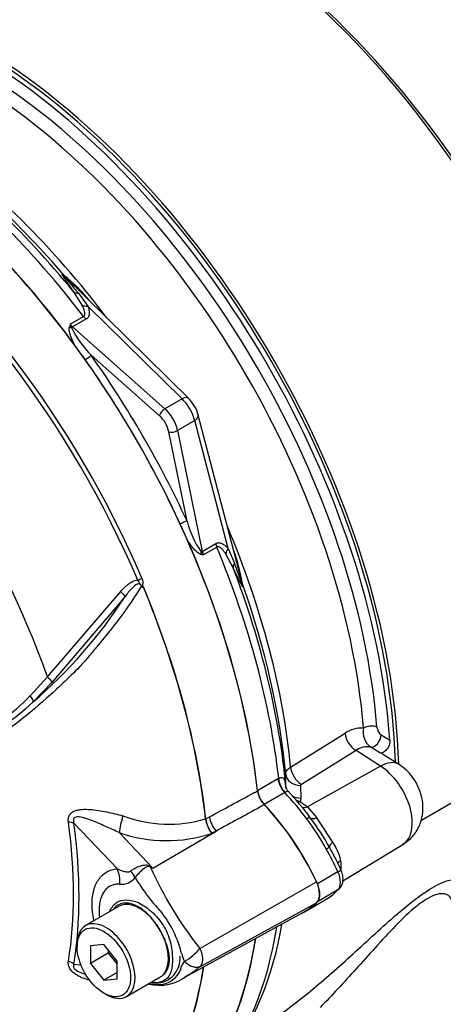
# Model space of a CAD drawing. Units: millimetres. Extents: x 0 to 594, y 0 to 420.
# Drawn here: x 398 to 403, y 357 to 370 of the extents above; entities that cross this region are included whole.
import ezdxf

# ---------------------------------------------------------------- set-up
doc = ezdxf.new("R2010")
doc.units = ezdxf.units.MM
for name, color, linetype in [('II1-01-STD', 7, 'Continuous'), ('PART5', 7, 'Continuous'), ('TSH-1', 7, 'Continuous')]:
    doc.layers.add(name, color=color, linetype=linetype)

# ---------------------------------------------------------------- blocks, each defined once
blk = doc.blocks.new('SE6')
at = {"layer": 'II1-01-STD', "color": 7, "linetype": 'Continuous'}
for p, q in [((399.735, 365.308), (398.095, 366.925)), ((398.096, 366.925), (398.097, 366.923)), ((398.325, 366.542), (398.215, 366.719)), ((398.276, 366.701), (398.403, 366.532)), ((399.648, 365.304), (398.403, 366.532)), ((398.168, 366.29), (398.345, 366.392)), ((398.377, 366.357), (398.2, 366.255)), ((398.2, 366.255), (399.421, 365.172)), ((399.347, 365.081), (398.445, 365.881)), ((399.648, 365.304), (399.421, 365.172)), ((400.441, 362.867), (399.862, 365.087)), ((399.815, 365.015), (399.587, 364.884)), ((400.256, 363.322), (399.815, 365.015)), ((399.713, 363.684), (399.472, 364.865)), ((399.587, 364.884), (399.914, 363.285)), ((399.914, 363.285), (400.092, 363.388)), ((400.106, 363.342), (399.929, 363.24)), ((400.323, 363.066), (400.226, 363.25)), ((400.256, 363.322), (400.339, 363.128)), ((405.132, 361.064), (402.805, 359.72)), ((401.082, 360.429), (401.804, 360.878)), ((402.282, 360.855), (402.395, 360.784)), ((401.948, 360.65), (401.226, 360.201)), ((402.272, 360.443), (401.948, 360.65)), ((402.261, 360.617), (402.142, 360.692)), ((402.517, 360.464), (402.312, 360.594)), ((402.272, 360.443), (401.308, 359.904)), ((400.644, 360.121), (400.916, 360.277)), ((400.916, 360.277), (400.925, 360.282)), ((401.019, 360.171), (401.018, 360.338)), ((401.005, 360.092), (400.734, 359.935)), ((401.008, 360.094), (401.005, 360.092)), ((401.019, 360.163), (401.019, 360.171)), ((401.215, 360.185), (401.217, 360.018)), ((401.217, 360.018), (401.211, 359.975)), ((401.211, 359.975), (401.308, 359.904)), ((401.308, 359.904), (401.43, 359.758)), ((401.773, 358.923), (402.567, 359.404)), ((401.709, 359.043), (401.438, 358.886)), ((401.709, 358.803), (401.438, 358.647)), ((401.267, 358.515), (401.539, 358.671))]:
    blk.add_line(p, q, dxfattribs=at)
for centre, radius, start, end in [((396.813, 365.316), 2.061, 38.9023, 51.6421), ((399.925, 365.753), 1.838, 163.004, 164.136), ((398.577, 366.444), 0.437, 200.5738, 206.8526), ((399.368, 366.807), 1.307, 205.4042, 225.0896), ((389.151, 359.237), 11.327, 35.5412, 36.7022), ((399.385, 364.96), 0.494, 15.0194, 44.9806), ((389.313, 358.957), 11.327, 23.2978, 24.4588), ((400.977, 364.021), 1.308, 194.9113, 214.5949), ((400.342, 365.031), 1.838, 255.864, 256.996), ((400.266, 363.517), 0.437, 213.1474, 219.4262), ((398.407, 362.553), 2.061, 8.3578, 21.2318), ((402.023, 360.56), 0.386, 86.5126, 124.5271), ((402.305, 360.898), 0.263, 169.6191, 231.7333), ((402.372, 360.973), 0.148, 185.1099, 232.8322), ((402.091, 360.455), 0.242, 77.8605, 126.4092), ((398.373, 357.573), 3.688, 36.351, 43.4487), ((401.235, 360.184), 0.0197, 117.2571, 176.3967), ((401.277, 360.264), 0.296, 244.0622, 257.0859), ((398.988, 357.965), 2.914, 28.2714, 37.6054), ((398.831, 357.855), 3.153, 28.7134, 37.1633), ((396.55, 356.366), 5.943, 31.0771, 34.7996), ((401.032, 359.021), 0.735, 13.6862, 34.1925), ((398.114, 357.398), 4.002, 24.7603, 29.518), ((401.355, 359.127), 0.397, 350.1681, 9.8319), ((401.13, 359.39), 0.827, 299.6417, 300.8775), ((396.526, 359.086), 4.504, 324.9245, 350.5527)]:
    blk.add_arc(centre, radius, start, end, dxfattribs=at)
for centre, major_axis, ratio, start_param, end_param in [((399.88, 365.245), (3.958, -6.856), 0.57735, 0.811691, 2.398453), ((399.821, 365.211), (-3.989, 6.91), 0.57735, 3.865434, 5.52839), ((396.875, 363.51), (-3.989, 6.91), 0.57735, 3.959409, 5.465369), ((396.875, 363.51), (3.958, -6.856), 0.57735, 0.818484, 2.323108), ((396.816, 363.476), (3.958, -6.856), 0.57735, 0.867347, 2.274245), ((396.811, 363.473), (-3.846, 6.662), 0.57735, 4.024625, 5.400152), ((396.718, 363.419), (3.786, -6.558), 0.57735, 0.883033, 2.25856), ((395.454, 362.689), (-3.958, 6.856), 0.57735, 4.982022, 5.390053), ((395.593, 362.77), (-3.86, 6.686), 0.57735, 5.022351, 5.386458), ((395.708, 362.837), (-3.824, 6.623), 0.57735, 4.92291, 5.386264), ((395.329, 362.617), (-3.995, 6.92), 0.57735, 4.934616, 5.360018), ((395.048, 362.455), (-3.995, 6.92), 0.57735, 4.899182, 5.359981), ((398.213, 367.043), (0.117, 0.118), 0.310032, 2.99211, 3.144783), ((398.339, 366.827), (-0.138, -0.094), 0.612046, 0.188568, 0.741193), ((398.433, 366.646), (-0.157, -0.057), 0.634162, 0.607497, 1.154319), ((398.408, 366.471), (0.083, -0.144), 0.57735, 4.934616, 5.235988), ((398.189, 366.294), (0.0805, -0.0215), 0.569395, 4.464779, 4.837855), ((398.231, 366.369), (0.083, -0.144), 0.57735, 4.934616, 5.235988), ((398.185, 366.198), (0.0553, 0.0624), 0.408248, 0.886077, 1.104962), ((398.386, 365.847), (0.0681, 0.0481), 0.12827, 4.343687, 5.661803), ((395.048, 362.455), (-3.996, 6.922), 0.57735, 4.554638, 4.87014), ((395.092, 362.481), (-4.037, 6.992), 0.57735, 4.554638, 4.87014), ((399.618, 365.19), (-0.117, -0.119), 0.442859, 3.141593, 4.050221), ((399.6, 365.083), (0.167, -0.289), 0.527224, 1.047198, 2.094395), ((399.405, 365.115), (0.0553, 0.0624), 0.408248, 0.886077, 2.456873), ((399.36, 364.945), (-0.167, 0.289), 0.57735, 4.18879, 5.235988), ((399.301, 364.911), (0.125, -0.217), 0.57735, 1.047198, 2.094395), ((399.701, 365.045), (-0.161, -0.042), 0.442859, 2.232964, 3.141593), ((399.53, 364.899), (0.0816, 0.0167), 0.408248, 3.826312, 5.397108), ((399.654, 363.65), (0.0757, 0.0349), 0.12827, 0.621382, 1.939498), ((395.708, 362.837), (-3.824, 6.623), 0.57735, 4.038514, 4.501868), ((395.048, 362.455), (3.995, -6.92), 0.57735, 0.923205, 1.384003), ((400.206, 363.357), (-0.083, 0.144), 0.57735, 1.047198, 1.348569), ((395.329, 362.617), (3.995, -6.92), 0.57735, 0.923167, 1.348569), ((399.943, 363.256), (0.0216, 0.0805), 0.569395, 1.44533, 1.818406), ((399.858, 363.301), (0.0816, 0.0167), 0.408248, -1.104962, -0.886077), ((400.028, 363.255), (-0.083, 0.144), 0.57735, 1.047198, 1.348569), ((400.369, 363.292), (-0.127, -0.107), 0.634162, 5.128866, 5.675688), ((400.479, 363.12), (-0.15, -0.072), 0.612046, 5.541993, 6.094617), ((395.454, 362.689), (3.958, -6.856), 0.57735, 0.893132, 1.301163), ((400.604, 362.902), (0.161, 0.042), 0.310032, 3.138402, 3.291075), ((395.593, 362.77), (3.86, -6.686), 0.57735, 0.896728, 1.260834), ((401.958, 360.817), (-0.11, 0.177), 0.614524, 0.876543, 2.284026), ((402.139, 360.907), (-0.125, -0.01), 0.518321, 3.917622, 5.505871), ((402.197, 360.802), (-0.066, -0.106), 0.511156, 0.188645, 2.370834), ((402.248, 360.042), (-0.269, -0.422), 0.546343, 3.141333, 3.934382), ((401.236, 360.368), (-0.11, 0.177), 0.614518, 0.877794, 2.284033), ((402.249, 359.945), (-0.314, 0.543), 0.57735, 3.153936, 5.445427), ((401.061, 360.216), (-0.104, 0.18), 0.57735, 0.923205, 1.962315), ((401.071, 360.221), (-0.096, 0.185), 0.59977, 0.950638, 1.990203), ((401.225, 360.352), (-0.208, -0.002), 0.801832, 0.071736, 1.514631), ((400.79, 360.06), (-0.104, 0.18), 0.57735, 0.923205, 1.962315), ((400.372, 358.698), (-1.167, 2.021), 0.57735, 4.90311, 5.103907), ((401.227, 360.185), (-0.208, -0.002), 0.801841, 0.069558, 0.262401), ((401.227, 360.185), (-0.208, -0.002), 0.801841, 0.914809, 1.514983), ((401.22, 360.109), (0.093, 0.138), 0.564318, 3.667114, 3.949252), ((400.101, 358.542), (-1.167, 2.021), 0.57735, 4.553105, 5.103907), ((401.316, 360.038), (0.105, 0.129), 0.615623, 3.392636, 4.000419), ((401.25, 359.69), (0.094, 0.0692), 0.154781, 0.014822, 0.946665), ((401.478, 359.859), (-0.135, -0.098), 0.394271, 0.015934, 0.945165), ((401.741, 359.452), (-0.144, -0.083), 0.257806, 5.329704, 6.258935), ((401.495, 359.312), (0.101, 0.058), 0.010923, -0.955274, -0.023432), ((400.372, 358.698), (1.167, -2.021), 0.57735, 1.411512, 1.557418), ((401.865, 359.146), (0.164, 0.028), 0.542301, 2.282805, 2.766757), ((401.642, 359.025), (-0.106, -0.049), 0.129506, 2.192294, 3.141282), ((401.565, 359.006), (0.125, -0.217), 0.57735, 0.159284, 1.411512), ((401.294, 358.849), (0.125, -0.217), 0.57735, 0.159284, 1.411512), ((400.372, 360.692), (1.167, -2.021), 0.57735, 0.013378, 0.159284), ((401.642, 358.898), (-0.0833, 0.0817), 0.806161, 2.920934, 3.144395), ((400.101, 360.535), (-1.167, 2.021), 0.57735, 3.088323, 3.300877), ((395.329, 362.617), (3.995, -6.92), 0.57735, 0.222227, 0.618087), ((395.048, 362.455), (3.995, -6.92), 0.57735, 0.186793, 0.619555)]:
    blk.add_ellipse(centre, major_axis=major_axis, ratio=ratio, start_param=start_param, end_param=end_param, dxfattribs=at)
for points, knots in [([(398.215, 366.719), (398.197, 366.744), (398.18, 366.77), (398.146, 366.82), (398.129, 366.844), (398.105, 366.879), (398.098, 366.891), (398.083, 366.913), (398.076, 366.924), (398.068, 366.938), (398.066, 366.942), (398.062, 366.95), (398.061, 366.953), (398.063, 366.955), (398.064, 366.955), (398.067, 366.953), (398.07, 366.951), (398.078, 366.945), (398.085, 366.938), (398.091, 366.932)], [0, 0, 0, 0, 0.25, 0.25, 0.5, 0.5, 0.625, 0.625, 0.75, 0.75, 0.8125, 0.8125, 0.875, 0.875, 0.90625, 0.90625, 0.9375, 0.9375, 1, 1, 1, 1]), ([(398.096, 366.925), (398.089, 366.931), (398.081, 366.939), (398.075, 366.943), (398.076, 366.941), (398.078, 366.938), (398.079, 366.936), (398.088, 366.925), (398.097, 366.914), (398.123, 366.882), (398.141, 366.86), (398.198, 366.793), (398.237, 366.747), (398.276, 366.701)], [0, 0, 0, 0, 0.0625, 0.0625, 0.09375, 0.09375, 0.125, 0.125, 0.25, 0.25, 0.5, 0.5, 1, 1, 1, 1]), ([(398.345, 366.392), (398.351, 366.396), (398.355, 366.401), (398.361, 366.412), (398.362, 366.418), (398.363, 366.438), (398.361, 366.451), (398.354, 366.477), (398.349, 366.49), (398.338, 366.516), (398.332, 366.529), (398.325, 366.542)], [0, 0, 0, 0, 0.125, 0.125, 0.25, 0.25, 0.5, 0.5, 0.75, 0.75, 1, 1, 1, 1]), ([(398.403, 366.532), (398.408, 366.516), (398.413, 366.5), (398.42, 366.469), (398.421, 366.453), (398.421, 366.429), (398.42, 366.422), (398.417, 366.407), (398.414, 366.399), (398.404, 366.379), (398.393, 366.366), (398.377, 366.357)], [0, 0, 0, 0, 0.25, 0.25, 0.5, 0.5, 0.625, 0.625, 0.75, 0.75, 1, 1, 1, 1]), ([(398.232, 366.007), (398.211, 366.047), (398.192, 366.089), (398.169, 366.151), (398.163, 366.172), (398.157, 366.204), (398.155, 366.215), (398.154, 366.235), (398.155, 366.245), (398.157, 366.255)], [0, 0, 0, 0, 0.5, 0.5, 0.75, 0.75, 0.875, 0.875, 1, 1, 1, 1]), ([(399.893, 363.248), (399.884, 363.251), (399.875, 363.255), (399.857, 363.267), (399.849, 363.273), (399.825, 363.294), (399.81, 363.31), (399.781, 363.344), (399.767, 363.362), (399.741, 363.399), (399.728, 363.418), (399.716, 363.437)], [0, 0, 0, 0, 0.125, 0.125, 0.25, 0.25, 0.5, 0.5, 0.75, 0.75, 1, 1, 1, 1]), ([(400.092, 363.388), (400.099, 363.392), (400.107, 363.395), (400.123, 363.399), (400.131, 363.399), (400.154, 363.398), (400.169, 363.393), (400.197, 363.378), (400.209, 363.369), (400.233, 363.347), (400.245, 363.335), (400.256, 363.322)], [0, 0, 0, 0, 0.125, 0.125, 0.25, 0.25, 0.5, 0.5, 0.75, 0.75, 1, 1, 1, 1]), ([(400.226, 363.25), (400.218, 363.262), (400.21, 363.274), (400.193, 363.296), (400.184, 363.307), (400.165, 363.326), (400.154, 363.335), (400.137, 363.344), (400.131, 363.346), (400.118, 363.347), (400.112, 363.346), (400.106, 363.342)], [0, 0, 0, 0, 0.25, 0.25, 0.5, 0.5, 0.75, 0.75, 0.875, 0.875, 1, 1, 1, 1]), ([(400.339, 363.128), (400.359, 363.071), (400.38, 363.015), (400.409, 362.932), (400.419, 362.904), (400.434, 362.866), (400.439, 362.853), (400.444, 362.84), (400.445, 362.838), (400.447, 362.834), (400.448, 362.833), (400.448, 362.84), (400.445, 362.851), (400.442, 362.86)], [0, 0, 0, 0, 0.5, 0.5, 0.75, 0.75, 0.875, 0.875, 0.90625, 0.90625, 0.9375, 0.9375, 1, 1, 1, 1]), ([(400.446, 362.853), (400.449, 362.844), (400.451, 362.835), (400.453, 362.821), (400.453, 362.817), (400.449, 362.816), (400.443, 362.825), (400.427, 362.853), (400.414, 362.878), (400.377, 362.954), (400.351, 363.01), (400.323, 363.066)], [0, 0, 0, 0, 0.0625, 0.0625, 0.125, 0.125, 0.25, 0.25, 0.5, 0.5, 1, 1, 1, 1]), ([(402.395, 360.784), (402.396, 360.774), (402.395, 360.764), (402.392, 360.743), (402.39, 360.732), (402.382, 360.711), (402.378, 360.7), (402.367, 360.68), (402.36, 360.67), (402.339, 360.645), (402.323, 360.631), (402.291, 360.616), (402.274, 360.613), (402.261, 360.617)], [0, 0, 0, 0, 0.125, 0.125, 0.25, 0.25, 0.375, 0.375, 0.5, 0.5, 0.75, 0.75, 1, 1, 1, 1]), ([(401.018, 360.338), (401.018, 360.346), (401.019, 360.354), (401.025, 360.37), (401.029, 360.378), (401.04, 360.394), (401.047, 360.401), (401.063, 360.415), (401.072, 360.422), (401.082, 360.429)], [0, 0, 0, 0, 0.25, 0.25, 0.5, 0.5, 0.75, 0.75, 1, 1, 1, 1]), ([(402.563, 359.41), (402.603, 359.434), (402.681, 359.482), (402.77, 359.609), (402.825, 359.755), (402.839, 359.91), (402.814, 360.07), (402.745, 360.234), (402.639, 360.375), (402.556, 360.436), (402.517, 360.464)], [0, 0, 0, 0, 0.100127, 0.231916, 0.353976, 0.473688, 0.598525, 0.736838, 0.895431, 1, 1, 1, 1]), ([(400.925, 360.282), (400.935, 360.287), (400.944, 360.29), (400.959, 360.293), (400.966, 360.292), (400.978, 360.289), (400.983, 360.287), (400.992, 360.279), (400.995, 360.273), (401.004, 360.256), (401.008, 360.24), (401.014, 360.205), (401.017, 360.185), (401.019, 360.163)], [0, 0, 0, 0, 0.125, 0.125, 0.25, 0.25, 0.375, 0.375, 0.5, 0.5, 0.75, 0.75, 1, 1, 1, 1]), ([(401.053, 360.108), (401.052, 360.109), (401.051, 360.109), (401.049, 360.111), (401.046, 360.111), (401.042, 360.109), (401.039, 360.108), (401.032, 360.105), (401.028, 360.103), (401.019, 360.099), (401.014, 360.096), (401.008, 360.094)], [0.4389003, 0.4389003, 0.4389003, 0.4389003, 0.5, 0.5, 0.625, 0.625, 0.75, 0.75, 0.875, 0.875, 1, 1, 1, 1]), ([(401.055, 360.108), (401.052, 360.11), (401.037, 360.121), (401.025, 360.147), (401.017, 360.166), (401.016, 360.17), (401.016, 360.17), (401.016, 360.17)], [0, 0, 0, 0, 0.0610163, 0.3719684, 0.5182522, 0.6391205, 0.6474049, 0.6474049, 0.6474049, 0.6474049]), ([(401.725, 358.816), (401.741, 358.836), (401.766, 358.87), (401.779, 358.939), (401.773, 359.008), (401.757, 359.051), (401.748, 359.074)], [0, 0, 0, 0, 0.258003, 0.489295, 0.763133, 1, 1, 1, 1]), ([(400.764, 357.028), (400.833, 357.074), (400.903, 357.124), (401.152, 357.306), (401.336, 357.454), (401.709, 357.775), (401.895, 357.946), (402.187, 358.212), (402.284, 358.301), (402.482, 358.477), (402.583, 358.563), (402.779, 358.717), (402.873, 358.784), (403.039, 358.882), (403.109, 358.912), (403.221, 358.946), (403.264, 358.95), (403.331, 358.945), (403.354, 358.935), (403.399, 358.895), (403.399, 358.854), (403.346, 358.763), (403.293, 358.713), (403.212, 358.66)], [0.537776, 0.537776, 0.537776, 0.537776, 0.5625, 0.5625, 0.625, 0.625, 0.6875, 0.6875, 0.71875, 0.71875, 0.75, 0.75, 0.78125, 0.78125, 0.8125, 0.8125, 0.84375, 0.84375, 0.875, 0.875, 0.9375, 0.9375, 1, 1, 1, 1]), ([(403.234, 358.571), (403.236, 358.609), (403.23, 358.644), (403.202, 358.703), (403.18, 358.728), (403.129, 358.749), (403.109, 358.753), (403.062, 358.754), (403.033, 358.749), (402.967, 358.728), (402.93, 358.711), (402.845, 358.661), (402.799, 358.629), (402.655, 358.513), (402.559, 358.42), (402.375, 358.23), (402.287, 358.134), (402.115, 357.943), (402.032, 357.85), (401.787, 357.578), (401.628, 357.406), (401.472, 357.247)], [0.7167575, 0.7167575, 0.7167575, 0.7167575, 0.75, 0.75, 0.78125, 0.78125, 0.796875, 0.796875, 0.8125, 0.8125, 0.828125, 0.828125, 0.84375, 0.84375, 0.875, 0.875, 0.90625, 0.90625, 0.9375, 0.9375, 1, 1, 1, 1])]:
    blk.add_open_spline(points, degree=3, knots=knots, dxfattribs=at)
blk.add_open_spline([(402.312, 360.595), (402.296, 360.605), (402.279, 360.612), (402.261, 360.617)], degree=3, dxfattribs=at)
at = {"layer": 'PART5', "color": 7, "linetype": 'Continuous'}
for p, q in [((397.866, 361.623), (398.836, 362.752)), ((398.894, 362.687), (397.925, 361.551)), ((397.637, 361.371), (397.866, 361.623)), ((397.925, 361.551), (397.677, 361.292)), ((399.959, 359.743), (399.959, 359.743)), ((399.961, 359.744), (400.01, 359.771)), ((399.961, 359.745), (399.961, 359.744)), ((398.792, 359.084), (398.217, 359.687)), ((398.815, 359.563), (399.263, 359.092)), ((399.263, 359.092), (400.098, 359.583)), ((400.098, 359.583), (400.042, 359.553)), ((399.883, 358.028), (401.425, 358.913)), ((398.814, 358.587), (398.372, 358.332)), ((399.883, 357.788), (401.425, 358.635)), ((399.684, 357.647), (401.255, 358.51)), ((398.26, 358.084), (398.26, 358.05)), ((398.613, 358.081), (398.436, 358.066)), ((398.436, 358.066), (398.436, 357.83)), ((398.79, 357.861), (398.613, 358.081)), ((398.672, 358.008), (398.672, 357.966)), ((398.672, 357.966), (398.436, 357.83)), ((398.672, 357.966), (398.79, 357.819)), ((398.217, 357.823), (398.309, 357.813)), ((398.436, 357.83), (398.613, 357.61)), ((398.79, 357.626), (398.79, 357.861)), ((398.79, 357.712), (398.613, 357.61)), ((398.613, 357.61), (398.79, 357.626)), ((398.914, 357.394), (399.355, 357.649)), ((398.613, 357.437), (398.643, 357.42))]:
    blk.add_line(p, q, dxfattribs=at)
for centre, radius, start, end in [((399.057, 362.737), 0.0963, 51.0372, 58.2675), ((398.967, 362.846), 0.173, 347.5549, 349.1694), ((393.574, 366.103), 6.322, 310.462, 327.2966), ((396.055, 362.852), 2.166, 303.927, 316.8864), ((395.435, 363.686), 3.28, 304.1082, 313.1253), ((400.982, 360.163), 0.338, 188.0033, 223.3267), ((399.473, 361.404), 1.73, 249.4552, 286.3063), ((400.319, 359.786), 0.362, 186.8885, 220.1671), ((400.325, 359.785), 0.367, 186.3201, 219.2361), ((399.443, 361.355), 1.899, 250.6915, 288.3702), ((397.408, 354.628), 4.835, 67.4321, 67.8707), ((403.881, 361.192), 5.098, 204.1467, 218.3537), ((392.161, 349.933), 11.59, 52.2071, 52.3925), ((398.847, 359.1), 0.222, 264.4988, 323.8774), ((401.097, 360.184), 2.4, 210.421, 223.8489), ((398.236, 357.615), 1.448, 13.8314, 38.758), ((398.301, 357.658), 1.219, 26.3712, 36.1239), ((399.281, 358.537), 0.788, 300.3419, 319.8136), ((399.948, 358.009), 0.309, 188.9299, 209.5071), ((399.334, 357.874), 0.322, 273.4122, 338.3281), ((399.344, 358.147), 0.605, 255.9179, 309.0605), ((399.316, 358.098), 0.546, 258.6712, 273.8263)]:
    blk.add_arc(centre, radius, start, end, dxfattribs=at)
for centre, major_axis, ratio, start_param, end_param in [((395.048, 362.455), (3.997, -6.922), 0.57735, 0.922718, 2.218875), ((394.408, 362.086), (-3.98, 6.894), 0.57735, 4.506909, 5.354751), ((394.368, 362.063), (3.968, -6.873), 0.57735, 1.365317, 2.213158), ((393.569, 361.601), (-3.403, 5.894), 0.57735, 4.394162, 5.267112), ((399.069, 362.921), (-0.0766, -0.0327), 0.166595, 1.410935, 2.160579), ((398.829, 362.733), (-0.0644, 0.0529), 0.220208, 3.433381, 4.789569), ((394.383, 362.072), (3.98, -6.893), 0.57735, 0.922857, 1.350632), ((394.386, 362.073), (3.98, -6.893), 0.57735, 0.922857, 1.351109), ((397.861, 361.599), (-0.0623, 0.0553), 0.252654, 3.443532, 4.862951), ((397.614, 361.341), (-0.0576, 0.0602), 0.453569, 3.471433, 4.781302), ((400.086, 358.526), (1.183, -2.049), 0.57735, 1.428899, 1.957497), ((393.415, 361.512), (3.392, -5.875), 0.57735, 0.618425, 0.952371), ((398.07, 359.602), (0.206, 0.028), 0.473366, 0.714758, 1.137408), ((398.868, 359.686), (0.05, 0.202), 0.137019, 1.103221, 2.262573), ((400.151, 359.707), (0.099, -0.183), 0.553988, 4.079351, 5.124418), ((393.428, 361.52), (3.434, -5.949), 0.57735, 0.618425, 0.952371), ((398.497, 358.914), (0.037, -0.415), 0.788564, 1.415864, 1.922308), ((398.77, 359.036), (0.299, -0.291), 0.37727, 0.98227, 1.258545), ((399.332, 359.358), (-0.177, -0.377), 0.043582, 0.862024, 0.893104), ((401.265, 358.866), (0.142, -0.245), 0.57735, 0.141897, 1.428899), ((399.085, 358.118), (0.271, -0.469), 0.57735, 1.801155, 3.141593), ((400.086, 360.567), (-1.183, 2.049), 0.57735, 3.12925, 3.28349), ((398.643, 357.863), (0.271, -0.469), 0.57735, 0, 3.926991), ((399.085, 358.118), (0.271, -0.469), 0.57735, 1.41584, 1.801155), ((395.048, 362.455), (-3.997, 6.922), 0.57735, 3.116297, 3.761728), ((399.085, 358.118), (0.271, -0.469), 0.57735, 0.085531, 1.41584), ((398.07, 357.738), (0.206, -0.033), 0.665275, 0.884042, 1.306691), ((394.383, 362.072), (3.98, -6.893), 0.57735, 0.31894, 0.617833), ((394.386, 362.073), (3.98, -6.893), 0.57735, 0.318523, 0.617862), ((399.085, 358.118), (-0.271, 0.469), 0.57735, 3.141593, 3.227123), ((398.643, 357.863), (0.271, -0.469), 0.57735, 5.497787, 6.283185)]:
    blk.add_ellipse(centre, major_axis=major_axis, ratio=ratio, start_param=start_param, end_param=end_param, dxfattribs=at)
blk.add_ellipse((398.613, 357.846), major_axis=(-0.25, 0.433), ratio=0.57735, dxfattribs=at)
for points, knots in [([(399.107, 362.819), (399.051, 362.727), (398.99, 362.635), (398.862, 362.454), (398.793, 362.362), (398.654, 362.184), (398.583, 362.097), (398.476, 361.969), (398.441, 361.927), (398.369, 361.842), (398.333, 361.801), (398.22, 361.681), (398.145, 361.609), (398, 361.471), (397.928, 361.405), (397.713, 361.214), (397.57, 361.095), (397.363, 360.937), (397.295, 360.888), (397.162, 360.794), (397.097, 360.749), (396.898, 360.63), (396.752, 360.592), (396.518, 360.597), (396.438, 360.608), (396.276, 360.65), (396.193, 360.68), (396.026, 360.759), (395.943, 360.802), (395.778, 360.887), (395.696, 360.929), (395.614, 360.972)], [0, 0, 0, 0, 0.0625, 0.0625, 0.125, 0.125, 0.1875, 0.1875, 0.21875, 0.21875, 0.25, 0.25, 0.3125, 0.3125, 0.375, 0.375, 0.5, 0.5, 0.5625, 0.5625, 0.625, 0.625, 0.75, 0.75, 0.8125, 0.8125, 0.875, 0.875, 0.9375, 0.9375, 1, 1, 1, 1]), ([(398.836, 362.752), (398.851, 362.77), (398.866, 362.787), (398.898, 362.82), (398.916, 362.835), (398.953, 362.864), (398.973, 362.877), (399.015, 362.896), (399.039, 362.903), (399.063, 362.903)], [0, 0, 0, 0, 0.25, 0.25, 0.5, 0.5, 0.75, 0.75, 1, 1, 1, 1]), ([(399.107, 362.819), (399.106, 362.832), (399.101, 362.845), (399.078, 362.857), (399.064, 362.854), (399.029, 362.839), (399.01, 362.822), (398.955, 362.768), (398.924, 362.728), (398.894, 362.687)], [0, 0, 0, 0, 0.125, 0.125, 0.25, 0.25, 0.5, 0.5, 1, 1, 1, 1]), ([(399.117, 362.812), (399.114, 362.82), (399.11, 362.829), (399.104, 362.841), (399.101, 362.844), (399.095, 362.851), (399.091, 362.854), (399.086, 362.861), (399.084, 362.865), (399.081, 362.873), (399.079, 362.877), (399.073, 362.889), (399.068, 362.897), (399.063, 362.903)], [0, 0, 0, 0, 0.25, 0.25, 0.375, 0.375, 0.5, 0.5, 0.625, 0.625, 0.75, 0.75, 1, 1, 1, 1]), ([(399.117, 362.929), (399.121, 362.919), (399.124, 362.909), (399.128, 362.889), (399.129, 362.878), (399.128, 362.863), (399.128, 362.858), (399.127, 362.851), (399.126, 362.848), (399.125, 362.843), (399.124, 362.841), (399.123, 362.836), (399.123, 362.833), (399.125, 362.828), (399.126, 362.826), (399.13, 362.82), (399.134, 362.817), (399.137, 362.813)], [0, 0, 0, 0, 0.25, 0.25, 0.5, 0.5, 0.625, 0.625, 0.6875, 0.6875, 0.75, 0.75, 0.8125, 0.8125, 0.875, 0.875, 1, 1, 1, 1]), ([(399.136, 362.808), (399.136, 362.807), (399.135, 362.807), (399.134, 362.806), (399.133, 362.806), (399.13, 362.806), (399.128, 362.806), (399.123, 362.808), (399.12, 362.81), (399.117, 362.812)], [0, 0, 0, 0, 0.125, 0.125, 0.25, 0.25, 0.5, 0.5, 1, 1, 1, 1]), ([(400.01, 359.771), (400.202, 359.875), (400.394, 359.979), (400.586, 360.083), (400.607, 360.094), (400.627, 360.105), (400.647, 360.116)], [0, 0, 0, 0, 0.904208, 0.904208, 0.904208, 1, 1, 1, 1]), ([(398.145, 359.702), (398.142, 359.719), (398.142, 359.735), (398.146, 359.766), (398.151, 359.781), (398.162, 359.8), (398.166, 359.807), (398.176, 359.818), (398.182, 359.823), (398.2, 359.837), (398.214, 359.845), (398.244, 359.857), (398.26, 359.861), (398.293, 359.867), (398.31, 359.869), (398.362, 359.872), (398.398, 359.871), (398.469, 359.866), (398.505, 359.861), (398.578, 359.85), (398.614, 359.843), (398.687, 359.828), (398.723, 359.82), (398.794, 359.803), (398.83, 359.794), (398.866, 359.784)], [0, 0, 0, 0, 0.0625, 0.0625, 0.125, 0.125, 0.15625, 0.15625, 0.1875, 0.1875, 0.25, 0.25, 0.3125, 0.3125, 0.375, 0.375, 0.5, 0.5, 0.625, 0.625, 0.75, 0.75, 0.875, 0.875, 1, 1, 1, 1]), ([(400.736, 359.932), (400.716, 359.921), (400.695, 359.909), (400.675, 359.898), (400.483, 359.793), (400.29, 359.688), (400.098, 359.583)], [0, 0, 0, 0, 0.095375, 0.095375, 0.095375, 1, 1, 1, 1]), ([(398.815, 359.563), (398.758, 359.59), (398.701, 359.615), (398.589, 359.665), (398.533, 359.69), (398.421, 359.735), (398.365, 359.756), (398.281, 359.771), (398.251, 359.775), (398.218, 359.756), (398.211, 359.744), (398.209, 359.716), (398.212, 359.701), (398.217, 359.687)], [0, 0, 0, 0, 0.25, 0.25, 0.5, 0.5, 0.75, 0.75, 0.875, 0.875, 0.9375, 0.9375, 1, 1, 1, 1]), ([(398.481, 358.401), (398.481, 358.402), (398.481, 358.403), (398.473, 358.441), (398.467, 358.477), (398.461, 358.53), (398.46, 358.547), (398.458, 358.582), (398.457, 358.599), (398.457, 358.683), (398.465, 358.744), (398.488, 358.828), (398.497, 358.855), (398.52, 358.903), (398.533, 358.926), (398.562, 358.966), (398.578, 358.985), (398.614, 359.017), (398.633, 359.031), (398.674, 359.054), (398.696, 359.063), (398.742, 359.077), (398.766, 359.082), (398.792, 359.084)], [0.373178, 0.373178, 0.373178, 0.373178, 0.375, 0.375, 0.4375, 0.4375, 0.46875, 0.46875, 0.5, 0.5, 0.625, 0.625, 0.6875, 0.6875, 0.75, 0.75, 0.8125, 0.8125, 0.875, 0.875, 0.9375, 0.9375, 1, 1, 1, 1]), ([(398.792, 359.084), (398.818, 359.071), (398.846, 359.059), (398.889, 359.047), (398.905, 359.045), (398.928, 359.044), (398.935, 359.044), (398.951, 359.047), (398.959, 359.049), (398.966, 359.054)], [0, 0, 0, 0, 0.5, 0.5, 0.75, 0.75, 0.875, 0.875, 1, 1, 1, 1]), ([(398.966, 359.054), (398.984, 359.068), (399.004, 359.081), (399.036, 359.097), (399.047, 359.103), (399.069, 359.112), (399.081, 359.117), (399.104, 359.124), (399.116, 359.127), (399.14, 359.132), (399.152, 359.134), (399.176, 359.135), (399.188, 359.135), (399.207, 359.13), (399.212, 359.128), (399.224, 359.122), (399.229, 359.119), (399.234, 359.115)], [0, 0, 0, 0, 0.25, 0.25, 0.375, 0.375, 0.5, 0.5, 0.625, 0.625, 0.75, 0.75, 0.875, 0.875, 0.9375, 0.9375, 1, 1, 1, 1]), ([(399.229, 359.106), (399.225, 359.11), (399.22, 359.113), (399.209, 359.116), (399.204, 359.116), (399.193, 359.114), (399.188, 359.112), (399.179, 359.108), (399.174, 359.105), (399.151, 359.092), (399.134, 359.079), (399.101, 359.05), (399.085, 359.035), (399.055, 359.002), (399.04, 358.986), (399.027, 358.969)], [0, 0, 0, 0, 0.0625, 0.0625, 0.125, 0.125, 0.1875, 0.1875, 0.25, 0.25, 0.5, 0.5, 0.75, 0.75, 1, 1, 1, 1]), ([(398.826, 358.879), (398.806, 358.88), (398.786, 358.88), (398.748, 358.875), (398.731, 358.87), (398.697, 358.856), (398.681, 358.847), (398.651, 358.824), (398.638, 358.81), (398.613, 358.78), (398.603, 358.763), (398.584, 358.725), (398.576, 358.705), (398.557, 358.638), (398.55, 358.589), (398.55, 358.52), (398.551, 358.506), (398.552, 358.478), (398.554, 358.464), (398.555, 358.448), (398.556, 358.447), (398.556, 358.445)], [0, 0, 0, 0, 0.0625, 0.0625, 0.125, 0.125, 0.1875, 0.1875, 0.25, 0.25, 0.3125, 0.3125, 0.375, 0.375, 0.5, 0.5, 0.53125, 0.53125, 0.5625, 0.5625, 0.5657392, 0.5657392, 0.5657392, 0.5657392]), ([(398.691, 358.518), (398.696, 358.529), (398.701, 358.54), (398.73, 358.595), (398.764, 358.63), (398.888, 358.691), (399.003, 358.675), (399.177, 358.575), (399.235, 358.529), (399.343, 358.42), (399.39, 358.355), (399.463, 358.214), (399.489, 358.139), (399.518, 357.99), (399.521, 357.919), (399.517, 357.792), (399.509, 357.736), (399.472, 357.65), (399.442, 357.619), (399.362, 357.58), (399.31, 357.571), (399.253, 357.577), (399.251, 357.577), (399.249, 357.578)], [0.048351, 0.048351, 0.048351, 0.048351, 0.0625, 0.0625, 0.125, 0.125, 0.25, 0.25, 0.3125, 0.3125, 0.375, 0.375, 0.4375, 0.4375, 0.5, 0.5, 0.5625, 0.5625, 0.625, 0.625, 0.6875, 0.6875, 0.689763, 0.689763, 0.689763, 0.689763]), ([(399.287, 358.377), (399.229, 358.455), (399.161, 358.522), (399.023, 358.61), (398.953, 358.632), (398.831, 358.627), (398.78, 358.601), (398.744, 358.556)], [0, 0, 0, 0, 0.125, 0.125, 0.25, 0.25, 0.3724506, 0.3724506, 0.3724506, 0.3724506]), ([(399.378, 357.664), (399.392, 357.674), (399.406, 357.686), (399.43, 357.713), (399.441, 357.729), (399.459, 357.764), (399.467, 357.784), (399.477, 357.826), (399.48, 357.849), (399.481, 357.886), (399.481, 357.899), (399.479, 357.925), (399.478, 357.938), (399.472, 357.978), (399.466, 358.005), (399.455, 358.047), (399.45, 358.061), (399.441, 358.089), (399.436, 358.103), (399.42, 358.145), (399.408, 358.173), (399.394, 358.2)], [0, 0, 0, 0, 0.125, 0.125, 0.25, 0.25, 0.375, 0.375, 0.5, 0.5, 0.5625, 0.5625, 0.625, 0.625, 0.75, 0.75, 0.8125, 0.8125, 0.875, 0.875, 1, 1, 1, 1]), ([(399.883, 358.028), (399.885, 358.024), (399.889, 358.015), (399.894, 358.002), (399.899, 357.989), (399.903, 357.976), (399.907, 357.963), (399.91, 357.95), (399.912, 357.937), (399.915, 357.925), (399.916, 357.912), (399.917, 357.9), (399.917, 357.888), (399.917, 357.876), (399.916, 357.865), (399.915, 357.854), (399.913, 357.844), (399.91, 357.834), (399.907, 357.825), (399.903, 357.816), (399.899, 357.808), (399.894, 357.801), (399.889, 357.794), (399.885, 357.79), (399.883, 357.788)], [0, 0, 0, 0, 0.045264, 0.090545, 0.135843, 0.18116, 0.226493, 0.271845, 0.317215, 0.362603, 0.408009, 0.453433, 0.498876, 0.544337, 0.589817, 0.635316, 0.680834, 0.726371, 0.771927, 0.817503, 0.863097, 0.908712, 0.954346, 1, 1, 1, 1]), ([(399.24, 357.577), (399.249, 357.576), (399.306, 357.569), (399.406, 357.58), (399.519, 357.646), (399.597, 357.751), (399.623, 357.857), (399.623, 357.915), (399.623, 357.929)], [0.2505683, 0.2505683, 0.2505683, 0.2505683, 0.2842463, 0.4593631, 0.6370282, 0.801304, 0.9585609, 1, 1, 1, 1]), ([(398.429, 357.608), (398.395, 357.617), (398.361, 357.628), (398.311, 357.648), (398.294, 357.656), (398.261, 357.673), (398.244, 357.683), (398.215, 357.705), (398.2, 357.717), (398.182, 357.737), (398.177, 357.744), (398.167, 357.758), (398.162, 357.766), (398.151, 357.788), (398.146, 357.803), (398.142, 357.833), (398.142, 357.847), (398.145, 357.861)], [0.5048286, 0.5048286, 0.5048286, 0.5048286, 0.625, 0.625, 0.6875, 0.6875, 0.75, 0.75, 0.8125, 0.8125, 0.84375, 0.84375, 0.875, 0.875, 0.9375, 0.9375, 1, 1, 1, 1]), ([(398.217, 357.823), (398.212, 357.814), (398.209, 357.804), (398.211, 357.781), (398.218, 357.767), (398.251, 357.734), (398.281, 357.72), (398.33, 357.701), (398.352, 357.694), (398.374, 357.688)], [0, 0, 0, 0, 0.0625, 0.0625, 0.125, 0.125, 0.25, 0.25, 0.3469128, 0.3469128, 0.3469128, 0.3469128]), ([(399.633, 357.756), (399.633, 357.756), (399.633, 357.756), (399.633, 357.757), (399.633, 357.757), (399.633, 357.759), (399.633, 357.761), (399.633, 357.764), (399.633, 357.766), (399.634, 357.772), (399.636, 357.776), (399.64, 357.789), (399.644, 357.797), (399.657, 357.822), (399.668, 357.839), (399.679, 357.857)], [0, 0, 0, 0, 0.007813, 0.007813, 0.015625, 0.03125, 0.0625, 0.0625, 0.125, 0.125, 0.25, 0.25, 0.5, 0.5, 1, 1, 1, 1]), ([(399.679, 357.857), (399.688, 357.849), (399.697, 357.841), (399.715, 357.828), (399.724, 357.822), (399.743, 357.81), (399.752, 357.805), (399.77, 357.796), (399.779, 357.793), (399.797, 357.787), (399.806, 357.784), (399.823, 357.781), (399.832, 357.78), (399.848, 357.78), (399.855, 357.78), (399.866, 357.782), (399.87, 357.783), (399.877, 357.785), (399.88, 357.787), (399.883, 357.788)], [0, 0, 0, 0, 0.125, 0.125, 0.25, 0.25, 0.375, 0.375, 0.5, 0.5, 0.625, 0.625, 0.75, 0.75, 0.875, 0.875, 0.9375, 0.9375, 1, 1, 1, 1]), ([(399.883, 357.788), (399.866, 357.774), (399.849, 357.76), (399.829, 357.745), (399.825, 357.742), (399.817, 357.736), (399.813, 357.733), (399.802, 357.724), (399.794, 357.719), (399.765, 357.697), (399.742, 357.682), (399.72, 357.668)], [0, 0, 0, 0, 0.0625, 0.0625, 0.078125, 0.078125, 0.09375, 0.09375, 0.125, 0.125, 0.215699, 0.215699, 0.215699, 0.215699]), ([(399.72, 357.668), (399.711, 357.663), (399.703, 357.658), (399.688, 357.649), (399.682, 357.646), (399.675, 357.642)], [0.215699, 0.215699, 0.215699, 0.215699, 0.25, 0.25, 0.27540456, 0.27540456, 0.27540456, 0.27540456])]:
    blk.add_open_spline(points, degree=3, knots=knots, dxfattribs=at)

msp = doc.modelspace()

# ---------------------------------------------------------------- block references
at = {"layer": 'TSH-1'}
msp.add_blockref('SE6', (0, 0), dxfattribs=at)

doc.saveas('drawing.dxf')
